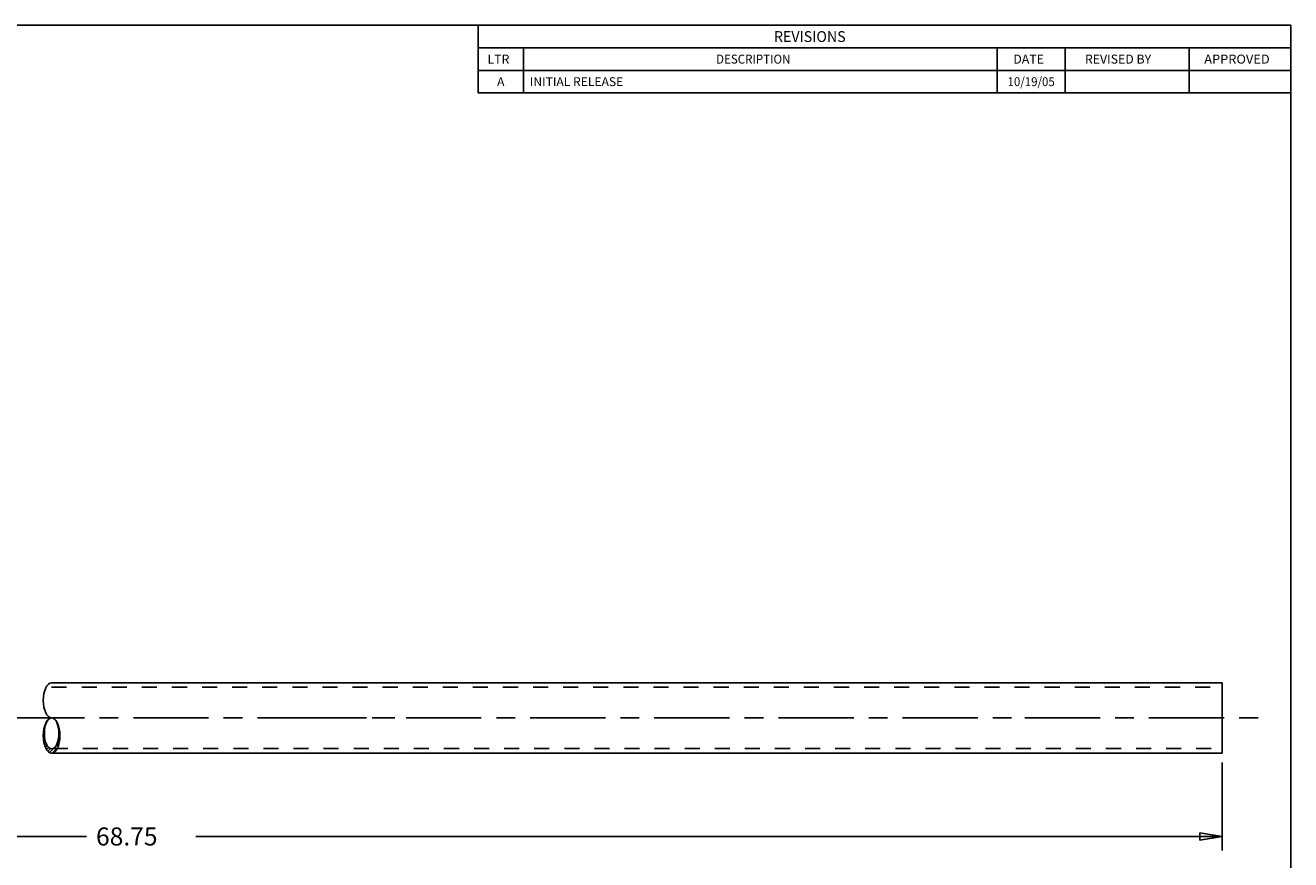
# Model space of a CAD drawing. Extents: x 0.4 to 16.9, y 0.2 to 10.8.
# Drawn here: x 8.5 to 16.9, y 5.2 to 10.8 of the extents above; entities that cross this region are included whole.
import ezdxf
from ezdxf.enums import TextEntityAlignment as Align

# ---------------------------------------------------------------- set-up
doc = ezdxf.new("R2010")
doc.units = 0
doc.header["$MEASUREMENT"] = 0
for name, pattern in [('CENTERLINE', [1.25, 0.5, -0.0625, 0.125, -0.0625, 0.5]), ('HIDDEN', [0.1875, 0.0625, -0.0625, 0.0625]), ('HIDDENNEW0', [0.1875, 0.0625, -0.0625, 0.0625]), ('PHANTOM', [1.1875, 0.375, -0.0625, 0.125, -0.0625, 0.125, -0.0625, 0.375])]:
    doc.linetypes.add(name, pattern=pattern)
doc.layers.get('0').update_dxf_attribs({"linetype": 'CONTINUOUS'})
for name, color, linetype in [('4', 7, 'CONTINUOUS'), ('CEN', 150, 'PHANTOM'), ('CROSS_HATCH', 4, 'CONTINUOUS'), ('DIM', 2, 'CONTINUOUS'), ('HID', 3, 'HIDDEN'), ('OBJ', 7, 'HIDDENNEW0'), ('TITLE', 1, 'CONTINUOUS'), ('TXT', 2, 'CONTINUOUS')]:
    doc.layers.add(name, color=color, linetype=linetype)
doc.styles.get("Standard").update_dxf_attribs({"font": 'monotxt.shx'})
doc.dimstyles.new('DSTYLE1', dxfattribs={"dimtxt": 0.12, "dimasz": 0.15, "dimexe": 0.09375, "dimexo": 0.0625, "dimgap": 0.0625, "dimtad": 0, "dimtih": 1, "dimtoh": 1, "dimdec": 3, "dimrnd": 0.01, "dimzin": 7, "dimdsep": 46, "dimtxsty": 'Standard', "dimcen": 0.09, "dimadec": 0, "dimazin": 0, "dimtm": 0.04, "dimtfac": 1, "dimtdec": 3, "dimtofl": 0, "dimtmove": 2, "dimatfit": 3, "dimfxl": 0, "dimtolj": 1, "dimtzin": 0, "dimarcsym": 0})

# ---------------------------------------------------------------- blocks, each defined once
blk = doc.blocks.new('_AH1')
at = {"color": 0, "linetype": 'Continuous'}
for p, q in [((-1, 0.166667), (0, 0)), ((-1, 0.166667), (-1, -0.166667)), ((0, 0), (-1, -0.166667)), ((0, 0), (-1, 0))]:
    blk.add_line(p, q, dxfattribs=at)
blk = doc.blocks.new('*D17')
at = {"layer": 'DIM', "color": 2, "linetype": 'Continuous'}
for p, q in [((2.0489, 5.8456), (2.0489, 5.2603)), ((16.4205, 5.8456), (16.4205, 5.2603)), ((5.3884, 5.3541), (5.4245, 5.4685)), ((5.4966, 5.2396), (5.4245, 5.4685)), ((2.0489, 5.3541), (5.3884, 5.3541)), ((5.4966, 5.2396), (5.5327, 5.3541)), ((5.5327, 5.3541), (8.8722, 5.3541)), ((16.4205, 5.3541), (9.5972, 5.3541))]:
    blk.add_line(p, q, dxfattribs=at)
at = {"layer": 'DIM', "color": 2, "xscale": 0.15, "yscale": 0.15, "zscale": 0.15, "rotation": 180}
blk.add_blockref('_AH1', (2.0489, 5.3541), dxfattribs=at)
at = {"layer": 'DIM', "color": 2, "xscale": 0.15, "yscale": 0.15, "zscale": 0.15}
blk.add_blockref('_AH1', (16.4205, 5.3541), dxfattribs=at)
at = {"layer": 'DIM', "color": 2, "linetype": 'Continuous'}
blk.add_text('68.75', height=0.12, dxfattribs=at).set_placement((8.9347, 5.2941))
blk = doc.blocks.new('SBTIT00')
at = {"layer": 'TXT', "color": 7, "linetype": 'Continuous'}
for p, q in [((16.5, 10.5), (0, 10.5)), ((11.1, 10.2), (11.1, 10.5)), ((16.5, 10.5), (16.5, 0)), ((11.1, 10.35), (16.5, 10.35)), ((11.4, 10.35), (11.4, 10.2)), ((14.55, 10.35), (14.55, 10.2)), ((15, 10.35), (15, 10.2)), ((15.825, 10.35), (15.825, 10.2)), ((16.5, 10.2), (11.1, 10.2))]:
    blk.add_line(p, q, dxfattribs=at)
at = {"layer": '4', "color": 4, "linetype": 'Continuous', "flags": 4}
for tag, width, p in [('ACAD', 0.55, (9.85, 1.9279)), ('MECH', 0.55, (10.35, 1.9279)), ('IDEAS', 0.55, (10.85, 1.9279)), ('DRAFTER', 0.55, (11.6625, 1.5349)), ('TOLA', 0.4, (9.225, 1.3601)), ('CHECKER', 0.55, (11.6625, 1.2974)), ('CHECK_DATE', 0.55, (12.5625, 1.2974)), ('APP_1_DATE', 0.55, (12.5625, 1.0599)), ('APP_2_DATE', 0.55, (12.5625, 0.8224)), ('APP_3_DATE', 0.55, (12.5625, 0.5849)), ('APP_4_DATE', 0.55, (12.5625, 0.3474)), ('REV_LTR', 1.75, (16.2681, 0.3556))]:
    blk.add_attdef(tag, text='', height=0.12, dxfattribs=dict(at, width=width)).set_placement(p, align=Align.CENTER)
for tag, p, width in [('CATEGORY_NAME', (13.3925, 1.7868), 0.9), ('PROJECT_NAME', (13.3925, 1.5431), 0.9), ('TOLX', (8.5644, 1.3601), 0.4), ('TOLXX', (8.5644, 1.2824), 0.4), ('TITLE1', (13.2531, 1.2633), 0.9), ('TOLXXX', (8.5644, 1.2047), 0.4), ('TITLE2', (13.2531, 1.0555), 0.9), ('TITLE3', (13.2531, 0.8478), 0.9), ("MAT'L_1", (8.1475, 0.5252), 0.7), ('SCALE', (13.4451, 0.4484), 0.6), ("MAT'L_2", (8.1475, 0.3641), 0.7), ('DWG_NO.', (14.3444, 0.3765), 1.25), ('S2', (16.3075, 0.1182), 0.5), ('FINISH', (8.1769, 0.0433), 0.7)]:
    blk.add_attdef(tag, p, '', height=0.12, dxfattribs=dict(at, width=width))
at = {"layer": '4', "color": 4, "linetype": 'Continuous', "width": 0.55, "flags": 4}
for tag, p in [('NA6', (9.69, 1.7435)), ('UO6', (10.44, 1.7435)), ('NA5', (9.69, 1.5215)), ('UO5', (10.44, 1.5215)), ('NA4', (9.69, 1.2994)), ('UO4', (10.44, 1.2994)), ('NA3', (9.69, 1.0773)), ('UO3', (10.44, 1.0773)), ('NA2', (9.69, 0.8552)), ('UO2', (10.44, 0.8552)), ('NA1', (9.69, 0.6331)), ('UO1', (10.44, 0.6331))]:
    blk.add_attdef(tag, text='', height=0.12, dxfattribs=at).set_placement(p, align=Align.MIDDLE_LEFT)
at = {"layer": 'DIM', "color": 2, "linetype": 'Continuous'}
for s, height, width, p in [('REVISIONS', 0.072, 0.962778, (13.0655, 10.389)), ('DESCRIPTION', 0.06, 0.939273, (12.6808, 10.245)), ('REVISED BY', 0.06, 0.9999, (15.1325, 10.245)), ('APPROVED', 0.06, 1.041625, (15.9254, 10.245))]:
    blk.add_text(s, height=height, dxfattribs=dict(at, width=width)).set_placement(p)
for s, p in [('LTR', (11.1615, 10.245)), ('DATE', (14.6565, 10.245))]:
    blk.add_text(s, height=0.06, dxfattribs=at).set_placement(p)
blk = doc.blocks.new('*E19', base_point=(0, -0.25))
at = {"layer": 'OBJ', "color": 7, "linetype": 'Continuous'}
blk.add_arc((0, -0.25), 0.25, 0, 180, dxfattribs=at)
blk = doc.blocks.new('*E20')
at = {"layer": 'OBJ', "color": 7, "linetype": 'Continuous'}
blk.add_circle((0, 0), 1, dxfattribs=at)
blk = doc.blocks.new('*E21')
at = {"layer": 'OBJ', "color": 7, "linetype": 'Continuous'}
blk.add_circle((0, 0), 1, dxfattribs=at)
blk = doc.blocks.new('*X12')
at = {"layer": 'CROSS_HATCH', "color": 4, "linetype": 'Continuous'}
for p, q in [((-0.139, 0.347), (-0.005, 0.481)), ((-0.118, 0.412), (-0.042, 0.488)), ((-0.018, 0.424), (0.02, 0.462)), ((0.009, 0.407), (0.039, 0.437)), ((0.029, 0.382), (0.054, 0.407)), ((0.044, 0.353), (0.066, 0.375)), ((-0.151, 0.247), (-0.133, 0.265)), ((-0.15, 0.204), (-0.136, 0.218)), ((-0.148, 0.294), (-0.121, 0.321)), ((0.055, 0.32), (0.075, 0.34)), ((0.063, 0.284), (0.081, 0.302)), ((0.068, 0.245), (0.084, 0.261)), ((0.07, 0.202), (0.084, 0.217)), ((-0.145, 0.164), (-0.135, 0.174)), ((-0.138, 0.127), (-0.13, 0.135)), ((-0.129, 0.092), (-0.122, 0.099)), ((-0.116, 0.061), (-0.111, 0.065)), ((-0.1, 0.033), (-0.097, 0.036)), ((-0.079, 0.009), (-0.078, 0.011)), ((-0.002, -0.002), (0.002, 0.002)), ((0.019, 0.019), (0.035, 0.035)), ((0.057, 0.101), (0.068, 0.113)), ((0.067, 0.155), (0.08, 0.168)), ((-0.052, -0.008), (-0.052, -0.008))]:
    blk.add_line(p, q, dxfattribs=at)
blk = doc.blocks.new('S_CURVE-TUBE_MEDIUM')
at = {"layer": 'OBJ', "color": 7, "linetype": 'Continuous'}
for p, q in [((0, 0.5), (-0.062, 0.5)), ((0, -0.5), (-0.062, -0.5))]:
    blk.add_line(p, q, dxfattribs=at)
at = {"layer": 'CROSS_HATCH'}
blk.add_blockref('*X12', (0.033, 0.011), dxfattribs=at)
at = {"layer": 'OBJ', "color": 7, "rotation": 90}
for name, p, xscale, yscale, zscale in [('*E20', (0, 0.25), 0.25, 0.1176944, 0.25), ('*E21', (0, 0.219), 0.21875, 0.1029826, 0.21875)]:
    blk.add_blockref(name, p, dxfattribs=dict(at, xscale=xscale, yscale=yscale, zscale=zscale))
at = {"layer": 'OBJ', "color": 7, "yscale": 0.4707776, "rotation": 270}
blk.add_blockref('*E19', (0, -0.25), dxfattribs=at)

msp = doc.modelspace()

# ---------------------------------------------------------------- linework, layer by layer
at = {"layer": 'CEN', "color": 150, "linetype": 'CENTERLINE'}
for p, q in [((6.42392, 6.14248), (8.48642, 6.14248)), ((8.35798, 6.14248), (10.92048, 6.14248)), ((10.17048, 6.14248), (15.60798, 6.14248)), ((15.10798, 6.14248), (16.67048, 6.14248))]:
    msp.add_line(p, q, dxfattribs=at)
at = {"layer": 'HID', "color": 3, "linetype": 'HIDDEN'}
for p, q in [((8.63959, 6.34673), (16.42048, 6.34673)), ((8.64736, 5.93823), (16.42048, 5.93823))]:
    msp.add_line(p, q, dxfattribs=at)
at = {"layer": 'OBJ', "color": 7, "linetype": 'Continuous'}
for p, q in [((8.63959, 6.37685), (16.42048, 6.37685)), ((16.42048, 5.9081), (16.42048, 6.37685)), ((8.63959, 5.9081), (16.42048, 5.9081))]:
    msp.add_line(p, q, dxfattribs=at)
at = {"layer": 'TITLE', "color": 7, "linetype": 'Continuous'}
for p, q in [((11.475, 10.45), (11.475, 10.3)), ((11.775, 10.45), (11.775, 10.3)), ((14.925, 10.45), (14.925, 10.3)), ((15.375, 10.45), (15.375, 10.3)), ((16.2, 10.45), (16.2, 10.3)), ((16.875, 10.3), (11.475, 10.3))]:
    msp.add_line(p, q, dxfattribs=at)

# ---------------------------------------------------------------- block references
at = {"layer": 'OBJ', "xscale": 0.46875, "yscale": 0.46875, "zscale": 0.46875, "rotation": 180}
msp.add_blockref('S_CURVE-TUBE_MEDIUM', (8.63959, 6.14248), dxfattribs=at)
at = {"layer": 'TITLE'}
msp.add_blockref('SBTIT00', (0.375, 0.25), dxfattribs=at)

# ---------------------------------------------------------------- texts
at = {"layer": 'TITLE', "color": 4, "linetype": 'Continuous'}
msp.add_text('A', height=0.05891, dxfattribs=at).set_placement((11.625, 10.375), align=Align.MIDDLE_CENTER)
msp.add_text('INITIAL RELEASE', height=0.0589091, dxfattribs=at).set_placement((11.81798, 10.375), align=Align.MIDDLE_LEFT)
at = {"layer": 'TITLE', "color": 4, "linetype": 'Continuous', "width": 0.95}
msp.add_text('10/19/05', height=0.058909, dxfattribs=at).set_placement((15.15, 10.375), align=Align.MIDDLE_CENTER)

# ---------------------------------------------------------------- dimensions: what is measured, and where the dimension line sits
at = {"layer": 'DIM', "color": 2, "linetype": 'Continuous'}
dim = msp.add_linear_dim(base=(16.42048, 5.35405), p1=(2.04892, 5.9081), p2=(16.42048, 5.9081), dimstyle='DSTYLE1', override={"dimblk": '_AH1', "dimsah": 0}, dxfattribs=at)
dim.commit()
dim.dimension.update_dxf_attribs({"geometry": '*D17', "text_midpoint": (9.2347, 5.35405), "dimtype": 128})

doc.saveas('drawing.dxf')
